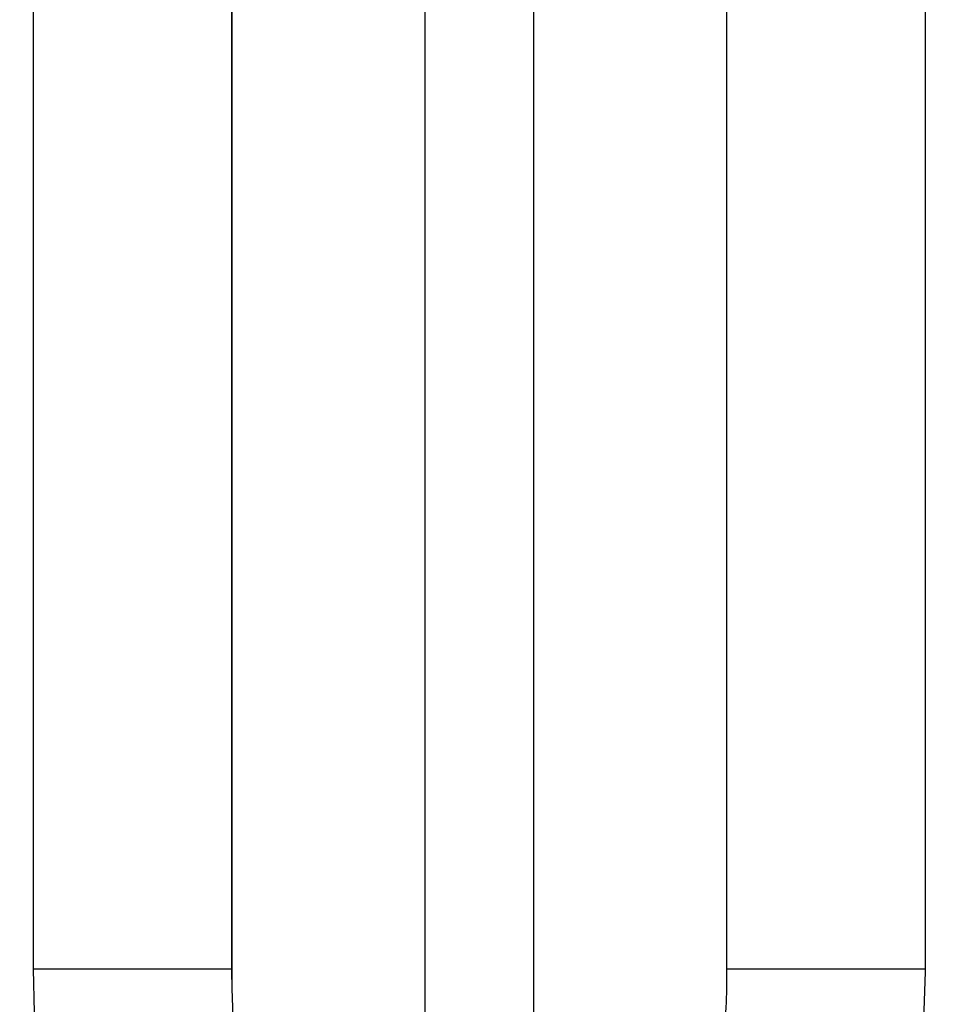
# Model space of a CAD drawing. Units: millimetres. Extents: x -331 to 543, y -360 to 360.
# Drawn here: x -236 to -226, y -104 to -94 of the extents above; entities that cross this region are included whole.
import ezdxf

# ---------------------------------------------------------------- set-up
doc = ezdxf.new("R2010")
doc.units = ezdxf.units.MM
doc.linetypes.add('DASHED', pattern=[9.652, 8.128, -1.524])
doc.layers.add('nevidi', color=4, linetype='DASHED')

msp = doc.modelspace()

# ---------------------------------------------------------------- linework, layer by layer
at = {"color": 2}
for p, q in [((-233.5, -79.878), (-233.5, -103.9882)), ((-233.4979, -79.8781), (-233.4979, -104.1874)), ((-228.5021, -104.1874), (-228.5021, -79.8781)), ((-228.5, -103.9882), (-228.5, -79.878)), ((-228.5021, -104.1874), (-228.5, -103.9882))]:
    msp.add_line(p, q, dxfattribs=at)
msp.add_lwpolyline([(-233.5, -103.9882), (-233.5, -104.0062), (-233.4979, -104.1874)], dxfattribs=at)
msp.add_arc((-231, -10), 100, 180, 0, dxfattribs=at)
at = {"layer": 'nevidi', "color": 7, "linetype": 'Continuous'}
for p, q in [((-235.5, -103.9882), (-235.5, -79.7804)), ((-226.5, -79.7804), (-226.5, -103.9882)), ((-231.55, -79.9732), (-231.55, -109.3996)), ((-230.45, -109.3996), (-230.45, -79.9732))]:
    msp.add_line(p, q, dxfattribs=at)
for points in [[(-234.369, -107.9421), (-234.3809, -107.9247), (-234.6079, -107.5613), (-234.6393, -107.5056), (-234.8403, -107.1112), (-234.8678, -107.0512), (-235.0405, -106.6305), (-235.0637, -106.5668), (-235.2063, -106.1239), (-235.2251, -106.057), (-235.3363, -105.5962), (-235.3503, -105.5272), (-235.4291, -105.0528), (-235.4383, -104.9821), (-235.4838, -104.4989), (-235.488, -104.4272), (-235.5, -103.9882)], [(-233.5, -103.9882), (-233.5135, -103.9882), (-233.5164, -103.9882), (-233.518, -103.9882), (-233.5623, -103.9882), (-233.5681, -103.9882), (-233.5717, -103.9882), (-233.6457, -103.9882), (-233.6545, -103.9882), (-233.6601, -103.9882), (-233.7622, -103.9882), (-233.7737, -103.9882), (-233.7815, -103.9882), (-233.9098, -103.9882), (-233.9239, -103.9882), (-233.9339, -103.9882), (-234.0858, -103.9882), (-234.1022, -103.9882), (-234.1145, -103.9882), (-234.287, -103.9882), (-234.3055, -103.9882), (-234.3201, -103.9882), (-234.5099, -103.9882), (-234.5301, -103.9882), (-234.5469, -103.9882), (-234.7505, -103.9882), (-234.7721, -103.9882), (-234.7909, -103.9882), (-235.0046, -103.9882), (-235.027, -103.9882), (-235.0475, -103.9882), (-235.2675, -103.9882), (-235.2904, -103.9882), (-235.3122, -103.9882), (-235.5, -103.9882)], [(-226.5, -103.9882), (-226.6878, -103.9882), (-226.7325, -103.9882), (-226.7533, -103.9882), (-226.9525, -103.9882), (-226.9954, -103.9882), (-227.0157, -103.9882), (-227.2091, -103.9882), (-227.2494, -103.9882), (-227.2687, -103.9882), (-227.4531, -103.9882), (-227.49, -103.9882), (-227.5082, -103.9882), (-227.6799, -103.9882), (-227.713, -103.9882), (-227.7296, -103.9882), (-227.8855, -103.9882), (-227.9142, -103.9882), (-227.9289, -103.9882), (-228.0661, -103.9882), (-228.0902, -103.9882), (-228.1028, -103.9882), (-228.2185, -103.9882), (-228.2378, -103.9882), (-228.248, -103.9882), (-228.3399, -103.9882), (-228.3543, -103.9882), (-228.362, -103.9882), (-228.4283, -103.9882), (-228.4377, -103.9882), (-228.4427, -103.9882), (-228.482, -103.9882), (-228.4864, -103.9882), (-228.4888, -103.9882), (-228.5, -103.9882)], [(-226.5, -103.9882), (-226.5001, -104.0167), (-226.5165, -104.5027), (-226.5214, -104.5742), (-226.5713, -105.056), (-226.5811, -105.1262), (-226.6642, -105.5989), (-226.6789, -105.6677), (-226.7942, -106.1259), (-226.8137, -106.1925), (-226.9601, -106.632), (-226.9839, -106.6953), (-227.1601, -107.1121), (-227.188, -107.1713), (-227.3924, -107.5617), (-227.4246, -107.6172), (-227.631, -107.9421)], [(-233.4979, -104.1874), (-233.492, -104.3722), (-233.4896, -104.4263), (-233.4681, -104.7532), (-233.465, -104.7888), (-233.4601, -104.8421), (-233.4192, -105.1975), (-233.4119, -105.2495), (-233.4037, -105.3054), (-233.355, -105.5944), (-233.3454, -105.6446), (-233.306, -105.8339), (-233.2732, -105.9753), (-233.2613, -106.0232), (-233.1768, -106.3287), (-233.1744, -106.3368), (-233.1603, -106.3821), (-233.0596, -106.6753), (-233.0436, -106.7173), (-233.0183, -106.7817), (-232.9417, -106.9617)], [(-229.0583, -106.9617), (-229.0525, -106.9488), (-228.9817, -106.7817), (-228.9406, -106.6757), (-228.9249, -106.6334), (-228.8259, -106.3376), (-228.8232, -106.3287), (-228.8122, -106.292), (-228.7271, -105.9764), (-228.7156, -105.9283), (-228.694, -105.8339), (-228.6453, -105.5959), (-228.636, -105.5455), (-228.5963, -105.3054), (-228.5811, -105.1995), (-228.5741, -105.1473), (-228.5352, -104.7913), (-228.5319, -104.7532), (-228.5306, -104.7377), (-228.5081, -104.3751), (-228.506, -104.321), (-228.5021, -104.1874)]]:
    msp.add_lwpolyline(points, dxfattribs=at)
for start, end in [(181.970092, 268.029908), (271.970092, 358.029908)]:
    msp.add_arc((-231, -10), 98, start, end, dxfattribs=at)

doc.saveas('drawing.dxf')
